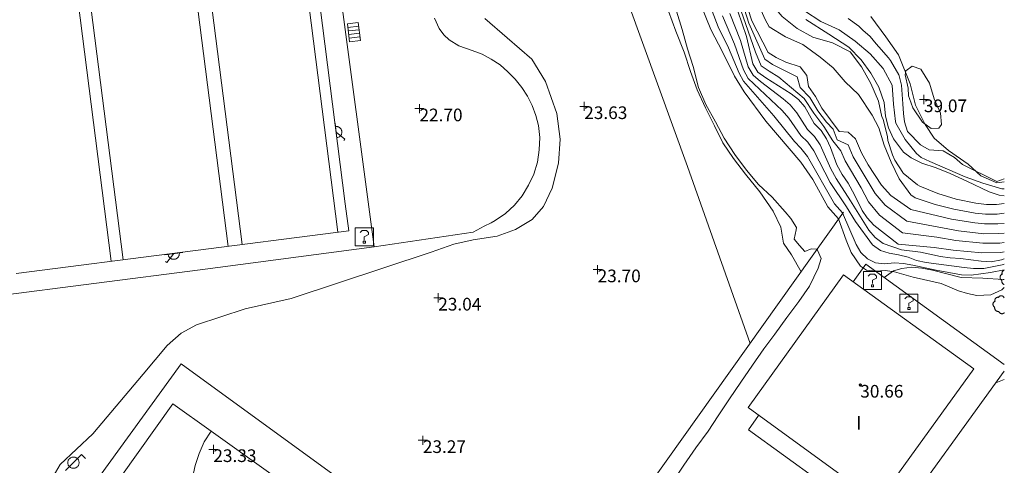
# Model space of a CAD drawing. Units: metres. Extents: x 547000 to 548003, y 4803000 to 4804000.
# Drawn here: x 547946 to 548000, y 4803449 to 4803473 of the extents above; entities that cross this region are included whole.
import ezdxf
from ezdxf.enums import TextEntityAlignment as Align

# ---------------------------------------------------------------- set-up
doc = ezdxf.new("R2010")
doc.units = ezdxf.units.M
doc.header["$MEASUREMENT"] = 0
doc.linetypes.add('DGN Style 3', pattern=[16.681689871583032, 11.91549276541645, -4.766197106166581])
for name, color, linetype, lineweight in [('01-001', 34, 'Continuous', 13), ('01-002', 33, 'Continuous', 0), ('01-005', 6, 'Continuous', 0), ('01-010', 30, 'DGN Style 3', 13), ('01-013', 252, 'Continuous', 0), ('01-014', 6, 'Continuous', 0), ('01-405', 7, 'Continuous', 0), ('01-413', 252, 'Continuous', 0), ('01-414', 7, 'Continuous', 0), ('04-001', 3, 'Continuous', 0), ('04-004', 92, 'Continuous', 0), ('07-001', 1, 'Continuous', 13), ('07-011', 92, 'Continuous', 0), ('07-012', 56, 'Continuous', 0), ('07-016', 133, 'Continuous', 0), ('07-022', 4, 'Continuous', 0), ('07-023', 4, 'Continuous', 0), ('07-026', 191, 'Continuous', 0), ('07-040', 11, 'Continuous', 0), ('08+009', 40, 'Continuous', 0), ('08-001', 11, 'Continuous', 0), ('08-028', 211, 'Continuous', 0), ('09+015', 1, 'Continuous', 0), ('09-021', 252, 'Continuous', 0)]:
    doc.layers.add(name, color=color, linetype=linetype, lineweight=lineweight)
doc.styles.add('Style-INTL_ENGINEERING', font='INTL_ENGINEERING.shx')
doc.styles.add('Style-ITALICS', font='ITALICS.shx')

# ---------------------------------------------------------------- blocks, each defined once
blk = doc.blocks.new('01-014-01')
at = {"layer": '01-014', "color": 6, "linetype": 'Continuous', "lineweight": 0, "flags": 128}
for points in [[(-0.25, 0), (0.25, 0)], [(0, -0.25), (0, 0.25)]]:
    blk.add_lwpolyline(points, dxfattribs=at)
blk = doc.blocks.new('08-001-01_1')
at = {"layer": '08-001', "color": 11, "linetype": 'Continuous', "lineweight": 0, "flags": 128}
for points in [[(-0.443149681086652, -0.4419999998062849), (0.4418503188062459, 0.4419999998062849), (0.6638503188733011, 0.2209999999031425)], [(0.3118503189180046, 0), (0.3118503189180046, 0.03299999982118607), (0.304850319866091, 0.06400000024586916), (0.2988503188826144, 0.09700000006705523), (0.2848503198474646, 0.1299999998882413), (0.2718503188807517, 0.1550000002607703), (0.2548503198195249, 0.1820000000298023), (0.2348503198008984, 0.2079999996349216), (0.2078503188677132, 0.2340000001713634), (0.181850318913348, 0.2539999997243285), (0.1558503188425675, 0.2730000000447035), (0.1298503198195249, 0.2859999993816018), (0.0968503188341856, 0.2989999996498227), (0.06385031889658421, 0.3059999998658895), (0.03185031889006495, 0.3119999999180436), (-0.001149681163951755, 0.3119999999180436), (-0.03414968110155314, 0.3119999999180436), (-0.06414968112949282, 0.3059999998658895), (-0.09714968118350953, 0.2989999996498227), (-0.1301496801897883, 0.2859999993816018), (-0.1551496802130714, 0.2730000000447035), (-0.1811496810987592, 0.2539999997243285), (-0.2071496811695397, 0.2340000001713634), (-0.2341496811714023, 0.2079999996349216), (-0.2541496811900288, 0.1820000000298023), (-0.2721496811136603, 0.1550000002607703), (-0.285149680217728, 0.1299999998882413), (-0.299149681115523, 0.09700000006705523), (-0.3051496802363545, 0.06400000024586916), (-0.3121496811509132, 0.03299999982118607), (-0.3121496811509132, 0), (-0.3121496811509132, -0.03299999982118607), (-0.3051496802363545, -0.06400000024586916), (-0.299149681115523, -0.09700000006705523), (-0.285149680217728, -0.1299999998882413), (-0.2721496811136603, -0.1550000002607703), (-0.2541496811900288, -0.1820000000298023), (-0.2341496811714023, -0.2080000005662441), (-0.2071496811695397, -0.2340000001713634), (-0.1811496810987592, -0.2540000006556511), (-0.1551496802130714, -0.2730000000447035), (-0.1301496801897883, -0.2860000003129244), (-0.09714968118350953, -0.2990000005811453), (-0.06414968112949282, -0.3059999998658895), (-0.03414968110155314, -0.3119999999180436), (-0.001149681163951755, -0.3119999999180436), (0.03185031889006495, -0.3119999999180436), (0.06385031889658421, -0.3059999998658895), (0.0968503188341856, -0.2990000005811453), (0.1298503198195249, -0.2860000003129244), (0.1558503188425675, -0.2730000000447035), (0.181850318913348, -0.2540000006556511), (0.2078503188677132, -0.2340000001713634), (0.2348503198008984, -0.2080000005662441), (0.2548503198195249, -0.1820000000298023), (0.2718503188807517, -0.1550000002607703), (0.2848503198474646, -0.1299999998882413), (0.2988503188826144, -0.09700000006705523), (0.304850319866091, -0.06400000024586916), (0.3118503189180046, -0.03299999982118607), (0.3118503189180046, 0)]]:
    blk.add_lwpolyline(points, dxfattribs=at)
blk = doc.blocks.new('08+009+01')
at = {"layer": '08+009', "color": 40, "linetype": 'Continuous', "lineweight": 0}
blk.add_line((-0.5000000009313226, 2.328306436538696e-10), (0.5000000009313226, 2.328306436538696e-10), dxfattribs=at)
at = {"layer": '08+009', "color": 40, "linetype": 'Continuous', "lineweight": 0, "flags": 128}
for points in [[(0.3119999999180436, 2.328306436538696e-10), (0.3119999999180436, 0.03300000028684735), (0.3050000006332994, 0.0640000004786998), (0.2989999996498227, 0.09700000006705523), (0.2850000001490116, 0.1300000001210719), (0.2719999998807907, 0.1550000000279397), (0.2549999989569187, 0.182000000262633), (0.2349999994039536, 0.2080000001005828), (0.2079999996349216, 0.2340000001713634), (0.1820000009611249, 0.2540000004228204), (0.1560000004246831, 0.2729999998118728), (0.1299999998882413, 0.2860000000800937), (0.09700000006705523, 0.2990000003483146), (0.06400000024586916, 0.3060000003315508), (0.03200000058859587, 0.3120000006165355), (-0.0009999992325901985, 0.3120000006165355), (-0.03399999998509884, 0.3120000003837049), (-0.06400000024586916, 0.3060000005643815), (-0.09700000006705523, 0.299000000115484), (-0.1299999998882413, 0.2860000000800937), (-0.1549999993294477, 0.2730000000447035), (-0.1809999998658895, 0.2540000001899898), (-0.2069999994710088, 0.234000000404194), (-0.2339999992400408, 0.2080000003334135), (-0.2539999997243285, 0.182000000262633), (-0.2719999998807907, 0.1550000000279397), (-0.2850000001490116, 0.1300000005867332), (-0.2989999996498227, 0.09700000029988587), (-0.3050000006332994, 0.06400000001303852), (-0.3119999999180436, 0.03300000028684735), (-0.3119999999180436, 0)], [(-0.001000000163912773, -2.328306436538696e-10), (0.4419999998062849, 0.4420000000391155), (0.5, 0.3840000003110617)]]:
    blk.add_lwpolyline(points, dxfattribs=at)
blk = doc.blocks.new('09-034-01')
at = {"layer": '09-021', "color": 5, "linetype": 'Continuous', "lineweight": 0, "flags": 128}
for points in [[(-0.5, 0.5), (-0.5, -0.5), (0.5, -0.5), (0.5, 0.5), (-0.5, 0.5)], [(-0.228000000002794, 0.2399999992921948), (-0.1180000000167638, 0.349999999627471), (0.1140000000596046, 0.349999999627471), (0.2290000000502914, 0.2399999992921948), (0.2290000000502914, 0.1239999998360872), (-0.001999999978579581, 0.007999999448657036), (-0.001999999978579581, -0.1790000004693866)], [(-0.05700000002980232, -0.2400000002235174), (0.0590000000083819, -0.2400000002235174), (0.0590000000083819, -0.3500000005587935), (-0.05700000002980232, -0.3500000005587935), (-0.05700000002980232, -0.2400000002235174)]]:
    blk.add_lwpolyline(points, dxfattribs=at)
blk = doc.blocks.new('09+015+01')
at = {"layer": '09+015', "color": 1, "linetype": 'Continuous', "lineweight": 0}
for p, q in [((-0.2999999999301508, 0.3000000007450581), (-0.2999999999301508, -0.2999999998137355)), ((-0.09999999997671694, 0.3000000007450581), (-0.09999999997671694, -0.2999999998137355)), ((0.1000000000931323, 0.3000000007450581), (0.1000000000931323, -0.2999999998137355)), ((0.3000000000465661, 0.3000000007450581), (0.3000000000465661, -0.2999999998137355))]:
    blk.add_line(p, q, dxfattribs=at)
at = {"layer": '09+015', "color": 1, "linetype": 'Continuous', "lineweight": 0, "flags": 128}
blk.add_lwpolyline([(0.5, 0.3000000007450581), (0.5, -0.2999999998137355), (-0.5, -0.2999999998137355), (-0.5, 0.3000000007450581), (0.5, 0.3000000007450581)], dxfattribs=at)
blk = doc.blocks.new('01-013-01')
at = {"layer": '01-013', "color": 252, "linetype": 'Continuous', "lineweight": 0, "flags": 128}
blk.add_lwpolyline([(0.04889073851518333, 0.0178702138364315), (0.04889073851518333, 0.03287021350115538), (0.03389073850121349, 0.05087021365761757), (0.01589073846116662, 0.05087021365761757), (0.01589073846116662, 0.06587021332234144), (-0.01710926147643477, 0.06587021332234144), (-0.01710926147643477, 0.05087021365761757), (-0.03510926151648164, 0.05087021365761757), (-0.05010926153045148, 0.03287021350115538), (-0.05010926153045148, 0.0178702138364315), (-0.06810926145408303, 0.0178702138364315), (-0.06810926145408303, -0.01812978647649288), (-0.05010926153045148, -0.01812978647649288), (-0.05010926153045148, -0.03312978614121675), (-0.03510926151648164, -0.05112978629767895), (-0.01710926147643477, -0.05112978629767895), (-0.01710926147643477, -0.0661297868937254), (0.01589073846116662, -0.0661297868937254), (0.01589073846116662, -0.05112978629767895), (0.03389073850121349, -0.05112978629767895), (0.04889073851518333, -0.03312978614121675), (0.04889073851518333, -0.01812978647649288), (0.0668907385552302, -0.01812978647649288), (0.0668907385552302, 0.0178702138364315), (0.04889073851518333, 0.0178702138364315), (0.04489073855802417, 0.01187021378427744), (0.03289073845371604, 0.01187021378427744), (0.03289073845371604, 0.02187021356076002), (0.02289073856081814, 0.03387021366506815), (0.01089073845651001, 0.03387021366506815), (0.01089073845651001, 0.04387021344155073), (-0.01110926154069602, 0.04387021344155073), (-0.01110926154069602, 0.03387021366506815), (-0.02310926152858883, 0.03387021366506815), (-0.03310926153790206, 0.02187021356076002), (-0.03310926153790206, 0.01187021378427744), (-0.04510926152579486, 0.01187021378427744), (-0.04510926152579486, -0.01212978642433882), (-0.03310926153790206, -0.01212978642433882), (-0.03310926153790206, -0.0221297862008214), (-0.02310926152858883, -0.03412978630512953), (-0.01110926154069602, -0.03412978630512953), (-0.01110926154069602, -0.04412978701293468), (0.01089073845651001, -0.04412978701293468), (0.01089073845651001, -0.03412978630512953), (0.02289073856081814, -0.03412978630512953), (0.03289073845371604, -0.0221297862008214), (0.03289073845371604, -0.01212978642433882), (0.04489073855802417, -0.01212978642433882), (0.04489073855802417, 0.01187021378427744)], dxfattribs=at)
blk = doc.blocks.new('09-034-01_1')
at = {"layer": '09-021', "color": 5, "linetype": 'Continuous', "lineweight": 0, "flags": 128}
for points in [[(-0.5, 0.5), (-0.5, -0.5), (0.5, -0.5), (0.4999999990686774, 0.5), (-0.5, 0.5)], [(-0.2280000001192093, 0.2399999999906868), (-0.1180000007152557, 0.3500000000931323), (0.1140000000596046, 0.3499999999767169), (0.2290000002831221, 0.2400000001071021), (0.2290000002831221, 0.1239999999525025), (-0.002000000327825546, 0.007999999914318323), (-0.002000000327825546, -0.1790000000037253)], [(-0.0570000009611249, -0.2399999999906868), (0.05899999942630529, -0.2399999999906868), (0.05899999942630529, -0.3499999999767169), (-0.0570000009611249, -0.3499999999767169), (-0.0570000009611249, -0.2399999999906868)]]:
    blk.add_lwpolyline(points, dxfattribs=at)
blk = doc.blocks.new('01-005-01_1')
at = {"layer": '01-005', "color": 6, "linetype": 'Continuous', "lineweight": 0, "flags": 128}
for points in [[(-0.25, 0), (0.25, 0)], [(0, -0.25), (0, 0.25)]]:
    blk.add_lwpolyline(points, dxfattribs=at)

msp = doc.modelspace()

# ---------------------------------------------------------------- linework, layer by layer
at = {"layer": '01-001', "flags": 128}
for points, elevation in [([(548000, 4803460.599732447), (547999.805, 4803460.552), (547998.763, 4803460.539), (547997.172, 4803460.681), (547996.12, 4803460.839), (547994.137, 4803461.015), (547992.789, 4803462.074), (547992.406, 4803462.474), (547992.132, 4803462.888), (547991.711, 4803463.757), (547991.363, 4803464.399), (547991.032, 4803464.874), (547990.737, 4803465.399), (547990.378, 4803466.374), (547990.172, 4803466.839), (547989.878, 4803467.299), (547989.4890000001, 4803467.688), (547988.9720000001, 4803468.615), (547988.62, 4803469.02), (547988.211, 4803469.339), (547986.805, 4803470.215), (547986.363, 4803470.533), (547986.089, 4803470.988), (547985.732, 4803472.499), (547984.305, 4803476.72)], 30), ([(547995.1939077867, 4803464.308089606), (547994.405, 4803464.951), (547994.381, 4803464.983), (547993.952, 4803465.658), (547993.812, 4803465.967), (547993.555, 4803466.755), (547993.54, 4803466.951), (547993.296, 4803467.926), (547993.226, 4803468.056), (547993.036, 4803468.935000001), (547992.617, 4803469.909), (547992.0920000001, 4803470.824), (547991.466, 4803471.648), (547990.488, 4803472.151000001), (547989.41, 4803472.458), (547988.536, 4803472.944), (547987.718, 4803473.613), (547987.022, 4803474.397), (547986.373, 4803475.195), (547986.1582877123, 4803475.808027936)], 35), ([(547981.861, 4803473.901000001), (547982.174, 4803472.889), (547982.469, 4803471.817), (547982.786, 4803470.849), (547983.09, 4803469.687), (547983.498, 4803468.752), (547984.034, 4803467.776000001), (547984.507, 4803466.874), (547985.095, 4803465.987), (547985.733, 4803465.109), (547986.41, 4803464.317), (547987.165, 4803463.617000001), (547987.879, 4803462.812), (547988.194, 4803462.44), (547988.512, 4803461.945), (547988.491, 4803461.812), (547988.3740000001, 4803461.289), (547988.667, 4803460.94), (547988.667, 4803460.94), (547988.96, 4803460.608), (547989.31, 4803460.769), (547989.6140000001, 4803460.748), (547989.658, 4803460.696), (547989.877, 4803460.225000001), (547989.705, 4803459.692), (547989.223, 4803458.695), (547988.634, 4803457.852), (547987.969, 4803456.964), (547987.311, 4803456.051), (547986.692, 4803455.235), (547986.074, 4803454.331), (547985.422, 4803453.397), (547984.801, 4803452.475000001), (547984.166, 4803451.53), (547983.611, 4803450.687), (547982.9400000001, 4803449.767), (547982.281, 4803448.802), (547981.682, 4803447.924)], 25), ([(548000, 4803463.26678097), (547999.563, 4803463.215), (547999.02, 4803463.215), (547998.432, 4803463.281), (547997.337, 4803463.515), (547996.3200000001, 4803463.815), (547995.3200000001, 4803464.236), (547995.1939077867, 4803464.308089606)], 35)]:
    msp.add_lwpolyline(points, dxfattribs=dict(at, elevation=elevation))
at = {"layer": '01-002', "flags": 128}
for points, elevation in [([(547986.998, 4803473.039), (547986.78, 4803473.448), (547986.378, 4803474.315), (547986.197, 4803475.28), (547985.522, 4803477.783), (547985.493, 4803478.736), (547984.558, 4803479.573), (547984.1410000001, 4803479.902), (547983.389, 4803480.352), (547982.678, 4803481.174), (547982.363, 4803481.652), (547982.1630000001, 4803482.381), (547982.063, 4803482.952000001), (547981.9720000001, 4803485.039), (547981.6907261248, 4803487.236405892), (547981.631, 4803489.34)], 34), ([(548000, 4803459.596898204), (547999.237, 4803459.452000001), (547998.172, 4803459.299), (547997.632, 4803459.32), (547996.232, 4803459.574), (547994.937, 4803459.857), (547994.42, 4803459.952000001), (547993.92, 4803459.981), (547993.378, 4803459.939), (547992.878, 4803459.988), (547992.437, 4803460.215), (547992.072, 4803460.557), (547991.805, 4803460.999), (547991.049, 4803462.752), (547990.605, 4803463.257), (547989.105, 4803465.874), (547988.7490000001, 4803466.333), (547988.389, 4803466.699), (547987.2490000001, 4803468.12), (547985.578, 4803470.033), (547985.332, 4803470.481), (547984.7490000001, 4803471.874), (547984.178, 4803473.033), (547983.263, 4803475.42)], 27), ([(547999.872, 4803458.499), (547999.263, 4803458.22), (547998.4720000001, 4803458.188), (547997.963, 4803458.288), (547997.463, 4803458.433), (547996.505, 4803458.852), (547994.963, 4803459.188), (547993.92, 4803459.499), (547993.405, 4803459.557), (547992.889, 4803459.533), (547992.372, 4803459.588), (547992.049, 4803459.799), (547991.532, 4803460.552), (547991.2490000001, 4803461.236), (547990.832, 4803462.415), (547990.232, 4803463.088), (547989.406, 4803464.588), (547988.7490000001, 4803465.552), (547986.805, 4803467.82), (547985.605, 4803469.452000001), (547985.078, 4803470.315), (547984.42, 4803471.657), (547983.772, 4803472.899), (547983.172, 4803474.339)], 26), ([(547981.431, 4803473.904), (547981.834, 4803472.804), (547982.296, 4803471.64), (547982.649, 4803470.565), (547983.015, 4803469.553), (547983.468, 4803468.555), (547983.962, 4803467.555), (547984.428, 4803466.617000001), (547985.027, 4803465.751), (547985.687, 4803464.888), (547986.485, 4803463.913), (547987.21, 4803462.838), (547987.6410000001, 4803461.959), (547987.782, 4803461.076), (547988.2220000001, 4803460.423), (547988.7645711296, 4803459.490341822)], 24), ([(548000, 4803460.202947704), (547999.837, 4803460.157), (547999.272, 4803460.039), (547998.711, 4803460.081), (547997.572, 4803460.233), (547997.011, 4803460.257), (547996.463, 4803460.339), (547995.372, 4803460.574), (547994.311, 4803460.699), (547993.305, 4803461.057), (547992.849, 4803461.388), (547992.505, 4803461.799), (547991.4890000001, 4803463.42), (547990.705, 4803464.652), (547990.405, 4803465.188), (547989.811, 4803466.515), (547989.505, 4803466.974), (547989.12, 4803467.357), (547988.52, 4803468.288), (547988.1630000001, 4803468.72), (547987.772, 4803469.057), (547986.505, 4803470.02), (547986.105, 4803470.357), (547985.832, 4803470.82), (547985.405, 4803472.288), (547984.8200000001, 4803473.781)], 29), ([(548000, 4803461.117749634), (547999.7490000001, 4803461.081), (547998.811, 4803461.074), (547997.3200000001, 4803461.22), (547996.263, 4803461.399), (547994.372, 4803461.652), (547993.105, 4803462.62), (547992.4890000001, 4803463.352), (547992.078, 4803464.133), (547991.189, 4803465.62), (547990.963, 4803466.188), (547990.511, 4803466.733), (547990.02, 4803467.533), (547989.463, 4803468.257), (547988.932, 4803469.074), (547987.537, 4803470.257), (547986.9890000001, 4803470.581), (547986.549, 4803470.888), (547986.237, 4803471.639), (547985.432, 4803473.957)], 31), ([(548000, 4803461.632624467), (547999.705, 4803461.615), (547998.863, 4803461.599), (547997.4720000001, 4803461.757), (547994.611, 4803462.299), (547993.406, 4803463.174), (547992.849, 4803463.815), (547991.649, 4803465.852), (547991.363, 4803466.52), (547990.763, 4803466.788), (547990.532, 4803467.381), (547990.172, 4803467.757), (547989.678, 4803468.399), (547989.2490000001, 4803469.133), (547988.711, 4803469.681), (547988.549, 4803470.281), (547987.178, 4803470.952000001), (547986.7490000001, 4803471.252), (547985.878, 4803473.233), (547985.62, 4803473.999)], 32), ([(548000, 4803462.156407895), (547999.649, 4803462.139), (547998.906, 4803462.139), (547998.363, 4803462.199), (547997.072, 4803462.399), (547994.837, 4803462.939), (547993.732, 4803463.72), (547993.211, 4803464.274), (547992.478, 4803465.399), (547992.105, 4803466.074), (547991.763, 4803466.852), (547991.372, 4803467.215), (547990.863, 4803467.257), (547989.905, 4803468.539), (547989.563, 4803469.181), (547989.178, 4803469.733), (547989.078, 4803470.352), (547988.711, 4803470.833), (547987.92, 4803471.081), (547987.378, 4803471.333), (547986.937, 4803471.62), (547986.037, 4803473.374), (547985.8200000001, 4803474.052)], 33), ([(547995.1456887121, 4803466.025724395), (547994.508, 4803466.815), (547994.008, 4803467.709), (547993.9890000001, 4803467.805), (547993.875, 4803468.753), (547993.806, 4803469.809), (547993.306, 4803470.725000001), (547992.576, 4803471.54), (547991.745, 4803472.238), (547990.858, 4803472.871), (547989.851, 4803473.334), (547988.942, 4803473.914)], 37), ([(547971.265, 4803473.503), (547972.496, 4803472.438), (547973.86, 4803471.241), (547974.6190000001, 4803470.02), (547975.247, 4803468.25), (547975.427, 4803466.831), (547975.341, 4803465.497), (547974.984, 4803464.116), (547974.517, 4803463.095), (547973.881, 4803462.387), (547972.97, 4803461.824), (547971.955, 4803461.471), (547970.6240000001, 4803461.265), (547969.55, 4803461.025), (547968.2980000001, 4803460.574), (547960.554, 4803458.009000001), (547958.009, 4803457.448), (547955.326, 4803456.564), (547954.476, 4803456.095), (547953.698, 4803455.414), (547952.366, 4803453.837), (547949.584, 4803450.538), (547947.774, 4803448.833), (547947.385, 4803448.171)], 23), ([(548000, 4803459.90878558), (547999.889, 4803459.874), (547998.872, 4803459.681), (547998.305, 4803459.674), (547997.778, 4803459.733), (547995.678, 4803459.999), (547995.149, 4803460.12), (547994.678, 4803460.299), (547994.149, 4803460.439), (547993.632, 4803460.52), (547993.149, 4803460.674), (547992.711, 4803460.988), (547991.772, 4803462.281), (547991.272, 4803463.081), (547990.372, 4803464.439), (547989.463, 4803466.188), (547989.132, 4803466.652), (547988.7490000001, 4803467.033), (547988.078, 4803467.981), (547987.711, 4803468.42), (547985.837, 4803470.188), (547985.578, 4803470.652), (547985.072, 4803472.081), (547984.406, 4803473.639)], 28), ([(547989.013, 4803473.436), (547990.299, 4803472.641), (547991.406, 4803471.92), (547992.077, 4803471.209), (547992.61, 4803470.468), (547993.06, 4803469.699), (547993.352, 4803468.861), (547993.427, 4803468.104), (547993.591, 4803467.448), (547993.875, 4803466.846), (547994.422, 4803466.106), (547994.845, 4803465.789), (547995.437, 4803465.508)], 36), ([(547995.3610389233, 4803466.518358815), (547994.655, 4803467.237), (547994.647, 4803467.245), (547994.482, 4803467.785), (547994.431, 4803468.243), (547994.387, 4803468.771), (547994.353, 4803469.292), (547994.316, 4803469.808), (547994.1900000001, 4803470.332), (547994.16, 4803470.381), (547993.704, 4803471.179), (547993.589, 4803471.315), (547993.062, 4803471.934), (547992.9180000001, 4803472.105), (547992.573, 4803472.511), (547992.167, 4803472.857), (547991.955, 4803473.075), (547991.362, 4803473.489)], 38), ([(547994.8213481439, 4803463.757128889), (547994.1900000001, 4803464.634000001), (547993.7390000001, 4803465.555), (547993.361, 4803466.494), (547993.054, 4803467.449), (547992.692, 4803468.155), (547991.937, 4803469.305), (547991.198, 4803470), (547990.539, 4803470.767), (547989.8200000001, 4803471.364), (547988.857, 4803472.058), (547987.901, 4803472.479), (547986.998, 4803473.039)], 34), ([(547994.765, 4803469.066), (547994.942, 4803468.556), (547995.476, 4803467.775), (547995.963, 4803467.416), (547996.371, 4803467.439), (547996.519, 4803467.632), (547996.462, 4803468.272), (547996.122, 4803469.057), (547995.854, 4803469.914), (547995.3740000001, 4803470.688), (547994.902, 4803470.855), (547994.554, 4803470.612), (547994.509, 4803470.377), (547994.686, 4803469.653), (547994.701, 4803469.22), (547994.765, 4803469.066)], 39), ([(547997.689, 4803465.42), (547997.247, 4803465.813), (547996.62, 4803466.179), (547995.837, 4803466.233), (547995.3610389234, 4803466.518358815)], 38), ([(547999.863, 4803464.088), (547998.805, 4803464.399), (547997.832, 4803464.736), (547995.878, 4803465.588), (547995.405, 4803465.82), (547995.1456887121, 4803466.025724395)], 37), ([(547999.708851188, 4803463.726623347), (547999.1710760652, 4803463.922051976), (547997.921, 4803464.505), (547997.007, 4803464.929), (547996.231, 4803465.243), (547995.437, 4803465.508)], 36), ([(548000, 4803464.628092552), (547999.589, 4803464.488), (547997.689, 4803465.42)], 38), ([(548000, 4803464.086320491), (547999.863, 4803464.088)], 37), ([(548000, 4803462.73275448), (547999.605, 4803462.674), (547998.963, 4803462.674), (547998.389, 4803462.736), (547997.205, 4803462.952000001), (547996.178, 4803463.22), (547995.078, 4803463.588), (547994.8213481439, 4803463.757128889)], 34), ([(548000, 4803463.690605165), (547999.708851188, 4803463.726623347)], 36), ([(548000, 4803458.615676923), (547999.872, 4803458.499)], 26)]:
    msp.add_lwpolyline(points, dxfattribs=dict(at, elevation=elevation))
at = {"layer": '01-010'}
msp.add_polyline3d([(547992.618, 4803473.609, 38.955), (547993.455, 4803472.49, 38.913), (547994.154, 4803471.483, 38.839), (547994.791, 4803469.88, 39.002), (547995.09, 4803468.71, 39.001), (547995.6140000001, 4803467.629, 38.979), (547996.121, 4803466.881, 38.749), (547996.909, 4803466.2, 38.451), (547998.002, 4803465.445, 38.093), (547998.707, 4803464.792, 37.864), (547999.5778824242, 4803464.412666718, 37.751), (548000, 4803464.47093358, 37.69662730627297)], dxfattribs=at)
at = {"layer": '04-001', "extrusion": (0.0672129241260649, 0.02649829455428881, 0.9973867169840082), "elevation": 164141.9307512133, "flags": 128}
msp.add_lwpolyline([(4267719.206279583, -2265634.082439446), (4267719.206279582, -2265634.586814716)], dxfattribs=at)
at = {"layer": '04-001'}
msp.add_polyline3d([(547993.363, 4803459.181, 26.231), (547993.872, 4803459.552, 26.226), (547994.337, 4803459.681, 26.226), (547994.878, 4803459.757, 26.226), (547995.437, 4803459.688, 26.226), (547996.032, 4803459.574, 26.226), (547997.62, 4803459.174, 26.226), (547998.8200000001, 4803459.139, 26.226), (547999.937, 4803459.074, 26.205), (548000, 4803459.074824299, 26.20429345794393)], dxfattribs=at)
at = {"layer": '04-004', "color": 92, "linetype": 'Continuous', "lineweight": 0, "elevation": 27.157, "flags": 128}
for points in [[(547999.885000378, 4803459.349999808), (547999.869000394, 4803459.341999815), (547999.8500004129, 4803459.333999823), (547999.834000429, 4803459.325999831), (547999.8220004409, 4803459.313999843), (547999.806000457, 4803459.298999858), (547999.798000465, 4803459.28699987), (547999.787000476, 4803459.270999886), (547999.779000484, 4803459.254999902), (547999.771000492, 4803459.235999921), (547999.767000496, 4803459.219999937), (547999.7630004999, 4803459.199999957), (547999.7630004999, 4803459.180999977), (547999.7630004999, 4803459.164999993), (547999.767000496, 4803459.145000013), (547999.771000492, 4803459.126000032), (547999.779000484, 4803459.110000047), (547999.787000476, 4803459.094000063), (547999.798000465, 4803459.078000079), (547999.806000457, 4803459.063000094), (547999.8220004409, 4803459.051000106), (547999.834000429, 4803459.039000118), (547999.8500004129, 4803459.02700013), (547999.861000402, 4803459.023000134)], [(548000, 4803459.564687043), (547999.9910002721, 4803459.562999594), (547999.9760002871, 4803459.558999598), (547999.960000303, 4803459.554999602), (547999.944000319, 4803459.542999614), (547999.932000331, 4803459.534999622), (547999.920000343, 4803459.522999634), (547999.9090003541, 4803459.510999646), (547999.897000366, 4803459.499999656), (547999.889000374, 4803459.483999673), (547999.881000382, 4803459.467999689), (547999.877000386, 4803459.451999705), (547999.87300039, 4803459.43699972), (547999.869000394, 4803459.420999736), (547999.869000394, 4803459.404999753), (547999.87300039, 4803459.384999773), (547999.87300039, 4803459.369999788), (547999.881000382, 4803459.353999803), (547999.881000382, 4803459.349999808)], [(547999.861000402, 4803459.023000134), (547999.857000406, 4803459.003000153), (547999.857000406, 4803458.980000177), (547999.857000406, 4803458.960000197), (547999.861000402, 4803458.940000217), (547999.869000394, 4803458.917000241), (547999.877000386, 4803458.897000261), (547999.885000378, 4803458.881000276), (547999.897000366, 4803458.862000295), (547999.9090003541, 4803458.846000311), (547999.924000339, 4803458.830000327), (547999.944000319, 4803458.818000339), (547999.960000303, 4803458.80700035), (547999.980000283, 4803458.799000357), (547999.9990002641, 4803458.791000366), (548000, 4803458.790600471)], [(547999.6830001889, 4803458.079999594), (547999.667000205, 4803458.082999591), (547999.6520002199, 4803458.082999591), (547999.63200024, 4803458.086999587), (547999.6160002559, 4803458.082999591), (547999.600000272, 4803458.079999594), (547999.585000287, 4803458.075999598), (547999.569000303, 4803458.071999602), (547999.553000319, 4803458.059999614), (547999.541000331, 4803458.051999622), (547999.5290003429, 4803458.039999634), (547999.5180003541, 4803458.027999646), (547999.506000366, 4803458.016999656), (547999.498000374, 4803458.000999673), (547999.490000382, 4803457.984999689), (547999.4860003861, 4803457.968999705), (547999.4820003901, 4803457.95399972), (547999.478000394, 4803457.937999736), (547999.478000394, 4803457.921999753), (547999.4820003901, 4803457.901999773), (547999.4820003901, 4803457.886999788), (547999.490000382, 4803457.870999803), (547999.490000382, 4803457.866999808)], [(547999.9939998781, 4803458.04399963), (547999.989999882, 4803458.059999614), (547999.98199989, 4803458.075999598), (547999.9699999021, 4803458.090999584), (547999.9629999091, 4803458.106999567), (547999.950999921, 4803458.118999555), (547999.9349999371, 4803458.130999544), (547999.922999949, 4803458.142999531), (547999.906999965, 4803458.149999524), (547999.89199998, 4803458.157999516), (547999.872, 4803458.161999512), (547999.856000016, 4803458.165999508), (547999.841000031, 4803458.165999508), (547999.821000051, 4803458.165999508), (547999.805000067, 4803458.165999508), (547999.785000087, 4803458.161999512), (547999.770000102, 4803458.157999516), (547999.754000118, 4803458.149999524), (547999.738000134, 4803458.138999535), (547999.72200015, 4803458.130999544), (547999.711000161, 4803458.118999555), (547999.699000173, 4803458.102999571), (547999.691000181, 4803458.090999584), (547999.6830001889, 4803458.079999594)], [(548000, 4803458.049333043), (547999.9979998741, 4803458.047999626), (547999.9939998781, 4803458.04399963)], [(547999.4940003781, 4803457.866999808), (547999.478000394, 4803457.858999815), (547999.459000413, 4803457.850999823), (547999.4430004291, 4803457.842999831), (547999.431000441, 4803457.830999843), (547999.4150004571, 4803457.815999858), (547999.4070004651, 4803457.80399987), (547999.396000476, 4803457.787999886), (547999.388000484, 4803457.771999902), (547999.380000492, 4803457.752999921), (547999.3760004961, 4803457.736999937), (547999.3720005, 4803457.716999957), (547999.3720005, 4803457.697999977), (547999.3720005, 4803457.681999993), (547999.3760004961, 4803457.662000013), (547999.380000492, 4803457.643000032), (547999.388000484, 4803457.627000047), (547999.396000476, 4803457.611000063), (547999.4070004651, 4803457.595000079), (547999.4150004571, 4803457.580000094), (547999.431000441, 4803457.568000106), (547999.4430004291, 4803457.556000118), (547999.459000413, 4803457.54400013), (547999.470000402, 4803457.540000134)], [(547999.470000402, 4803457.540000134), (547999.4660004061, 4803457.520000153), (547999.4660004061, 4803457.497000177), (547999.4660004061, 4803457.477000197), (547999.470000402, 4803457.457000217), (547999.478000394, 4803457.434000241), (547999.4860003861, 4803457.414000261), (547999.4940003781, 4803457.398000276), (547999.506000366, 4803457.379000295), (547999.5180003541, 4803457.363000311), (547999.533000339, 4803457.347000327), (547999.553000319, 4803457.335000339), (547999.569000303, 4803457.32400035), (547999.589000283, 4803457.316000357), (547999.608000264, 4803457.308000366), (547999.628000244, 4803457.300000374), (547999.648000224, 4803457.300000374), (547999.671000201, 4803457.296000378), (547999.691000181, 4803457.300000374), (547999.699000173, 4803457.300000374)], [(547999.699000173, 4803457.300000374), (547999.703000169, 4803457.28400039), (547999.711000161, 4803457.265000409), (547999.72200015, 4803457.249000425), (547999.734000138, 4803457.237000437), (547999.746000126, 4803457.221000453), (547999.758000114, 4803457.209000465), (547999.774000098, 4803457.202000472), (547999.789000083, 4803457.190000485), (547999.805000067, 4803457.186000489), (547999.825000047, 4803457.178000496), (547999.841000031, 4803457.1740005), (547999.8600000121, 4803457.1740005), (547999.875999996, 4803457.1740005), (547999.8959999761, 4803457.1740005), (547999.9109999611, 4803457.178000496), (547999.930999941, 4803457.186000489), (547999.9469999251, 4803457.19400048), (547999.9629999091, 4803457.202000472), (547999.9779998941, 4803457.213000461), (547999.989999882, 4803457.225000449), (548000, 4803457.23833394)]]:
    msp.add_lwpolyline(points, dxfattribs=at)
at = {"layer": '07-001', "extrusion": (-0.01862169282400961, -0.02575173289243914, 0.999494912848187), "elevation": -133870.7086615921, "flags": 128}
msp.add_lwpolyline([(-2370631.179533798, 4211377.715960871), (-2370631.14922193, 4211368.660477995), (-2370622.284799141, 4211368.653436754), (-2370622.283183422, 4211377.715960872), (-2370631.179533798, 4211377.715960871)], dxfattribs=at)
at = {"layer": '07-001'}
msp.add_polyline3d([(547939.106, 4803502.587, 26.28), (547958.236, 4803505.036, 28.67), (547963.546, 4803463.256, 30.3), (547963.746, 4803461.756, 30.37), (547945.338, 4803459.404, 28.718)], dxfattribs=at)
at = {"layer": '07-011', "elevation": 28.883, "flags": 128}
for points in [[(547957.837, 4803460.999), (547952.3200000001, 4803504.274)], [(547951.263, 4803460.157), (547945.737, 4803503.433)]]:
    msp.add_lwpolyline(points, dxfattribs=at)
at = {"layer": '07-012', "flags": 128}
for points, elevation in [([(547957.62, 4803504.952000001), (547963.137, 4803461.681)], 30.883), ([(547951.537, 4803504.174), (547957.063, 4803460.899)], 30.614), ([(547945.078, 4803503.352), (547950.605, 4803460.081)], 30.614)]:
    msp.add_lwpolyline(points, dxfattribs=dict(at, elevation=elevation))
at = {"layer": '07-016', "extrusion": (1.155008330797032e-05, -8.643835185408442e-05, 0.9999999961975035), "elevation": -385.9791982199221, "flags": 128}
msp.add_lwpolyline([(547959.0716989646, 4803506.323581506), (547965.1466990103, 4803460.859581336)], dxfattribs=at)
at = {"layer": '07-016', "extrusion": (0.4031171210269119, -0.8686026920983482, 0.2881422392057024), "elevation": -3951396.813952249, "flags": 128}
msp.add_lwpolyline([(2519170.414502332, 1189016.229091758), (2519171.1126014, 1189016.371115315), (2519171.53802068, 1189016.378425351)], dxfattribs=at)
at = {"layer": '07-016', "elevation": 22.895, "flags": 128}
msp.add_lwpolyline([(547965.147, 4803460.875), (547970.621, 4803461.684)], dxfattribs=at)
at = {"layer": '07-016', "extrusion": (0.02015370538764379, -0.01462735803873841, 0.9996898861926905), "elevation": -59191.58786545086, "flags": 128}
msp.add_lwpolyline([(4209353.477867057, 2377257.299466264), (4209354.690015975, 2377257.299466265), (4209354.688600245, 2377247.841732706)], dxfattribs=at)
at = {"layer": '07-016', "extrusion": (0.000127963267674381, -0.001964235693238008, 0.9999980626998953), "elevation": -9338.961784342535, "flags": 128}
msp.add_lwpolyline([(547999.9921823833, 4803444.913063932), (547993.5811845524, 4803436.074448613), (547985.8411830801, 4803441.679459425), (547986.3981830756, 4803442.461458056)], dxfattribs=at)
at = {"layer": '07-016'}
msp.add_polyline3d([(547971.622, 4803462.196, 23.038), (547971.837, 4803462.32, 23.043), (547972.405, 4803462.715, 23.057), (547972.905, 4803463.181, 23.066), (547973.332, 4803463.699, 23.072), (547973.689, 4803464.281, 23.083), (547973.978, 4803464.899, 23.099), (547974.172, 4803465.552, 23.105), (547974.278, 4803466.233, 23.114), (547974.305, 4803466.915, 23.126), (547974.232, 4803467.588, 23.131), (547974.078, 4803468.139, 23.126), (547973.878, 4803468.688, 23.114), (547973.62, 4803469.199, 23.105), (547973.311, 4803469.688, 23.099), (547972.949, 4803470.139, 23.083), (547972.537, 4803470.557, 23.072), (547972.105, 4803470.933, 23.066), (547971.62, 4803471.252, 23.057), (547971.111, 4803471.52, 23.043), (547970.572, 4803471.736, 23.031), (547969.8200000001, 4803471.981, 23.014), (547969.289, 4803472.315, 23), (547968.9890000001, 4803472.599, 22.999), (547968.737, 4803472.939, 22.999), (547968.478, 4803473.515, 22.983)], dxfattribs=at)
at = {"layer": '07-022', "extrusion": (-0.6553954542311862, 0.4671057681799439, 0.5935225352976259), "elevation": 1884589.457789712, "flags": 128}
msp.add_lwpolyline([(-4229701.798511448, -1389782.07575768), (-4229657.223805803, -1389782.093152931), (-4229628.324273808, -1389782.273318029)], dxfattribs=at)
at = {"layer": '07-023'}
msp.add_polyline3d([(547968.072, 4803508.08, 23.524), (547968.385, 4803505.959, 23.524), (547969.062, 4803502.625, 23.535), (547969.631, 4803500.165, 23.547), (547971.561, 4803494.560000001, 23.733), (547974.027, 4803487.899, 23.89), (547977.569, 4803478.84, 24.047), (547982.48, 4803465.310000001, 23.91), (547985.9391460778, 4803455.527934024, 24.03556035042386)], dxfattribs=at)
at = {"layer": '07-026'}
msp.add_polyline3d([(547965.147, 4803460.875, 22.895), (547955.528, 4803459.606, 22.889), (547944.028, 4803458.13, 22.858), (547943.8315040284, 4803459.191272876, 22.858)], dxfattribs=at)
at = {"layer": '08-028', "extrusion": (0.001403001377243978, -0.003998007484371058, 0.9999910237213584), "elevation": -18412.24381869658, "flags": 128}
msp.add_lwpolyline([(547942.0062003151, 4803400.957798604), (547953.4391217178, 4803416.975926621), (547955.5481322692, 4803415.464914545)], dxfattribs=at)
at = {"layer": '08-028', "extrusion": (0.002119934114343361, -0.001513617299531165, 0.999996607415256), "elevation": -6085.750265575381, "flags": 128}
msp.add_lwpolyline([(547954.8395122114, 4803446.978944438), (547967.0245675083, 4803438.278934472)], dxfattribs=at)
at = {"layer": '08-028'}
for points in [[(547972.389, 4803441.374, 23.283), (547954.463, 4803454.399, 23.057), (547928.52, 4803418.674, 23.283), (547946.449, 4803405.639, 23.283), (547972.389, 4803441.374, 23.283)], [(547956.12, 4803450.688, 23.205), (547955.7490000001, 4803450.088, 23.214), (547955.463, 4803449.452000001, 23.231), (547955.237, 4803448.781, 23.257), (547955.105, 4803448.099, 23.272), (547955.032, 4803447.399, 23.299), (547955.037, 4803446.699, 23.305), (547955.132, 4803446.015, 23.326), (547955.305, 4803445.333, 23.343), (547955.537, 4803444.674, 23.366), (547955.849, 4803444.039, 23.383), (547956.237, 4803443.457, 23.405), (547960.563, 4803440.157, 23.405), (547961.278, 4803439.852, 23.372), (547962.032, 4803439.633, 23.357), (547962.811, 4803439.515, 23.331), (547963.589, 4803439.499, 23.314), (547964.372, 4803439.581, 23.299), (547965.137, 4803439.757, 23.266), (547965.872, 4803440.039, 23.243), (547966.572, 4803440.399, 23.226), (547967.211, 4803440.857, 23.205), (547967.789, 4803441.388, 23.183), (547968.305, 4803441.988, 23.166)]]:
    msp.add_polyline3d(points, dxfattribs=at)

# ---------------------------------------------------------------- block references
at = {"layer": '01-005', "color": 6, "linetype": 'Continuous', "lineweight": 0}
msp.add_blockref('01-005-01_1', (547995.555, 4803469.02, 39.074), dxfattribs=at)
at = {"layer": '01-013', "color": 252, "linetype": 'Continuous', "lineweight": 0}
msp.add_blockref('01-013-01', (547992.032, 4803453.236, 30.657), dxfattribs=at)
at = {"layer": '01-014', "color": 6, "linetype": 'Continuous', "lineweight": 0}
for p in [(547976.763, 4803468.639, 23.631), (547967.649, 4803468.515, 22.705), (547977.505, 4803459.615, 23.699), (547968.689, 4803458.052, 23.043), (547967.837, 4803450.174, 23.266), (547956.2490000001, 4803449.674, 23.326)]:
    msp.add_blockref('01-014-01', p, dxfattribs=at)
at = {"layer": '08+009', "color": 40, "linetype": 'Continuous', "lineweight": 0}
for p, rotation in [((547963.042, 4803467.218, 30.15), 275.79), ((547954.056, 4803460.496, 30.15), 186.8)]:
    msp.add_blockref('08+009+01', p, dxfattribs=dict(at, rotation=rotation))
at = {"layer": '08-001', "color": 11, "linetype": 'Continuous', "lineweight": 0}
msp.add_blockref('08-001-01_1', (547948.511, 4803448.939, 23.357), dxfattribs=at)
at = {"layer": '09+015', "color": 1, "linetype": 'Continuous', "lineweight": 0, "rotation": 96.6}
msp.add_blockref('09+015+01', (547964.026, 4803472.746, 23.25), dxfattribs=at)
at = {"layer": '09-021', "color": 5, "linetype": 'Continuous', "lineweight": 0}
for name, p in [('09-034-01_1', (547964.602, 4803461.426, 22.87)), ('09-034-01', (547992.706, 4803459.016, 25.99)), ('09-034-01', (547994.726, 4803457.756, 25.99))]:
    msp.add_blockref(name, p, dxfattribs=at)

# ---------------------------------------------------------------- texts
at = {"layer": '01-405', "color": 7, "linetype": 'Continuous', "lineweight": 0, "style": 'Style-ITALICS'}
msp.add_text('39.07', height=0.7000000000000001, dxfattribs=at).set_placement((547995.5550000004, 4803469.020000001, 39.07400000003045), align=Align.TOP_LEFT)
at = {"layer": '01-413', "color": 252, "linetype": 'Continuous', "lineweight": 0, "style": 'Style-ITALICS'}
msp.add_text('30.66', height=0.7000000000000001, dxfattribs=at).set_placement((547992.032, 4803453.235999999, 30.65699999999999), align=Align.TOP_LEFT)
at = {"layer": '01-414', "color": 7, "linetype": 'Continuous', "lineweight": 0, "style": 'Style-ITALICS'}
for s, p in [('22.70', (547967.649, 4803468.515, 22.705)), ('23.63', (547976.763, 4803468.639, 23.631)), ('23.70', (547977.505, 4803459.615, 23.699)), ('23.04', (547968.689, 4803458.052, 23.043)), ('23.27', (547967.837, 4803450.174, 23.266)), ('23.33', (547956.2490000001, 4803449.674, 23.326))]:
    msp.add_text(s, height=0.7000000000000001, dxfattribs=at).set_placement(p, align=Align.TOP_LEFT)
at = {"layer": '07-040', "color": 11, "linetype": 'Continuous', "lineweight": 0, "style": 'Style-INTL_ENGINEERING'}
msp.add_text('I', height=0.75, dxfattribs=at).set_placement((547991.951221771, 4803451.137080829), align=Align.MIDDLE_CENTER)

doc.saveas('drawing.dxf')
